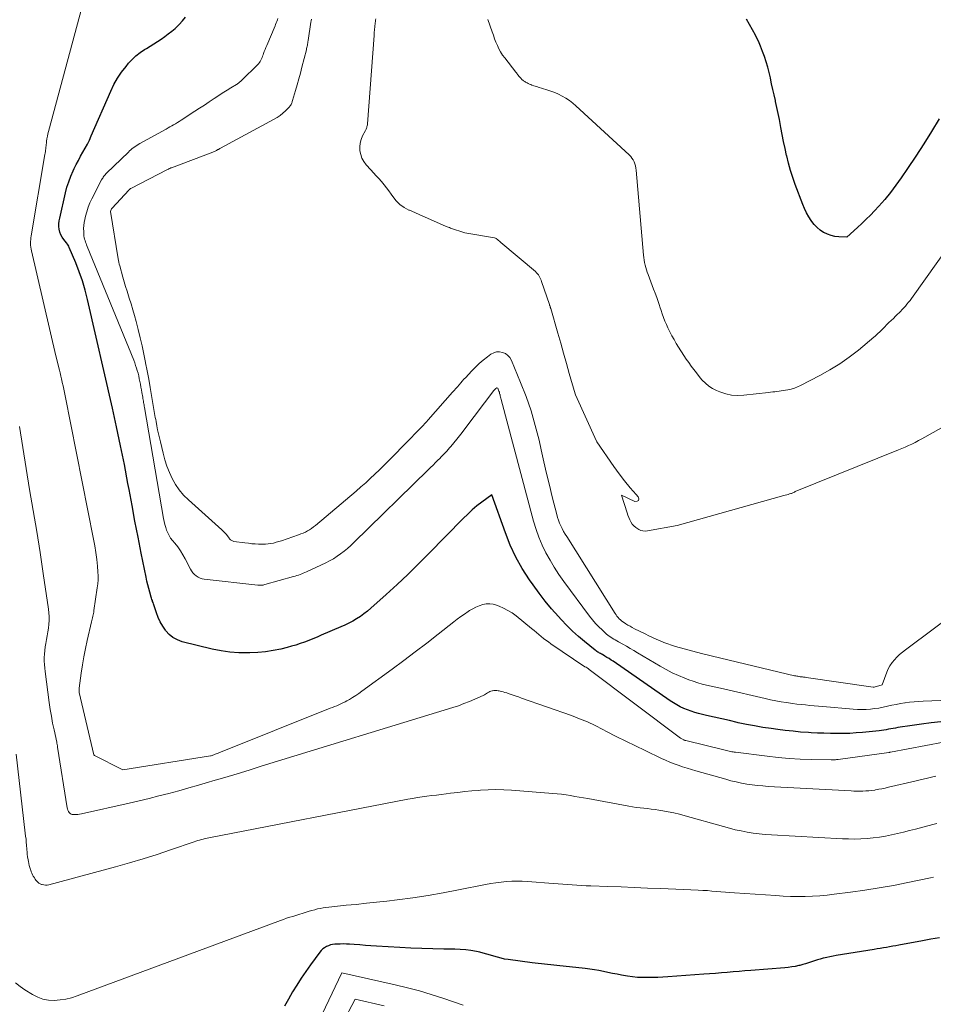
# Model space of a CAD drawing. Units: feet. Extents: x 1184172 to 1191257, y 7091370 to 7098870.
# Drawn here: x 1188608 to 1188698, y 7091419 to 7091516 of the extents above; entities that cross this region are included whole.
import ezdxf

# ---------------------------------------------------------------- set-up
doc = ezdxf.new("R2010")
doc.units = ezdxf.units.FT
doc.header["$MEASUREMENT"] = 0
doc.layers.add('Level 44', color=7, linetype='Continuous', lineweight=0)
doc.layers.add('Level 45', color=7, linetype='Continuous', lineweight=0)

msp = doc.modelspace()

# ---------------------------------------------------------------- linework, layer by layer
at = {"layer": 'Level 44', "color": 32, "linetype": 'Continuous', "lineweight": 30, "flags": 128}
for points, elevation in [([(1188698.59, 7091446.71), (1188697.65, 7091446.61), (1188696.71, 7091446.5), (1188695.78, 7091446.37), (1188694.37, 7091446.15), (1188694.14, 7091446.11), (1188693.91, 7091446.08), (1188693.69, 7091446.03), (1188693.46, 7091445.99), (1188693.24, 7091445.95), (1188693.01, 7091445.91), (1188692.78, 7091445.88), (1188692.55, 7091445.85), (1188690.9, 7091445.69), (1188690.27, 7091445.63), (1188689.64, 7091445.59), (1188689, 7091445.57), (1188688.37, 7091445.57), (1188687.74, 7091445.58), (1188687.1, 7091445.6), (1188686.47, 7091445.62), (1188685.84, 7091445.65), (1188685.58, 7091445.67), (1188684.82, 7091445.72), (1188684.07, 7091445.79), (1188683.31, 7091445.87), (1188682.56, 7091445.97), (1188681.92, 7091446.06), (1188681.1, 7091446.18), (1188680.29, 7091446.32), (1188679.48, 7091446.47), (1188678.67, 7091446.64), (1188678.58, 7091446.66), (1188677.82, 7091446.84), (1188677.06, 7091447.01), (1188676.31, 7091447.18), (1188675.55, 7091447.36), (1188674.78, 7091447.54), (1188674.41, 7091447.64), (1188674.05, 7091447.76), (1188673.69, 7091447.89), (1188673.33, 7091448.04), (1188672.99, 7091448.21), (1188672.65, 7091448.39), (1188672.33, 7091448.59), (1188672, 7091448.79), (1188666.38, 7091452.67), (1188666.18, 7091452.8), (1188665.98, 7091452.94), (1188665.77, 7091453.06), (1188665.57, 7091453.19), (1188665.33, 7091453.33), (1188665.24, 7091453.38), (1188665.15, 7091453.43), (1188665.06, 7091453.48), (1188664.97, 7091453.53), (1188664.88, 7091453.58), (1188664.8, 7091453.64), (1188664.71, 7091453.7), (1188664.63, 7091453.76), (1188663.57, 7091454.62), (1188662.97, 7091455.12), (1188662.39, 7091455.65), (1188661.83, 7091456.2), (1188661.28, 7091456.77), (1188661, 7091457.08), (1188660.34, 7091457.82), (1188659.71, 7091458.59), (1188659.1, 7091459.37), (1188658.52, 7091460.18), (1188658.16, 7091460.69), (1188657.46, 7091461.79), (1188656.82, 7091462.91), (1188656.27, 7091464.09), (1188655.79, 7091465.3), (1188654.46, 7091469.05), (1188653.48, 7091468.32), (1188653, 7091467.94), (1188652.54, 7091467.55), (1188652.09, 7091467.14), (1188651.65, 7091466.71), (1188648.25, 7091463.23), (1188647.23, 7091462.21), (1188646.19, 7091461.2), (1188645.14, 7091460.21), (1188644.07, 7091459.23), (1188642.57, 7091457.88), (1188642.24, 7091457.6), (1188641.89, 7091457.33), (1188641.54, 7091457.08), (1188641.17, 7091456.84), (1188640.79, 7091456.63), (1188640.4, 7091456.42), (1188640.01, 7091456.23), (1188639.61, 7091456.05), (1188637.69, 7091455.23), (1188637.28, 7091455.06), (1188636.87, 7091454.89), (1188636.46, 7091454.72), (1188636.04, 7091454.56), (1188635.62, 7091454.41), (1188635.2, 7091454.27), (1188634.78, 7091454.15), (1188634.34, 7091454.03), (1188633.72, 7091453.88), (1188632.96, 7091453.73), (1188632.21, 7091453.61), (1188631.45, 7091453.53), (1188630.68, 7091453.5), (1188630.46, 7091453.49), (1188629.58, 7091453.51), (1188628.71, 7091453.57), (1188627.84, 7091453.7), (1188626.98, 7091453.88), (1188624.02, 7091454.6), (1188623.56, 7091454.77), (1188623.12, 7091455), (1188622.75, 7091455.31), (1188622.41, 7091455.68), (1188622.37, 7091455.74), (1188622.11, 7091456.14), (1188621.87, 7091456.55), (1188621.67, 7091456.98), (1188621.5, 7091457.42), (1188621.27, 7091458.12), (1188621.24, 7091458.22), (1188621.2, 7091458.33), (1188621.16, 7091458.44), (1188621.12, 7091458.55), (1188621.09, 7091458.66), (1188621.05, 7091458.76), (1188621.02, 7091458.87), (1188620.98, 7091458.98), (1188620.83, 7091459.48), (1188620.73, 7091459.84), (1188620.63, 7091460.2), (1188620.55, 7091460.56), (1188620.47, 7091460.93), (1188619.99, 7091463.31), (1188619.69, 7091464.87), (1188619.38, 7091466.43), (1188619.09, 7091467.99), (1188618.8, 7091469.56), (1188618.69, 7091470.15), (1188618.34, 7091472.01), (1188617.97, 7091473.86), (1188617.58, 7091475.71), (1188617.17, 7091477.56), (1188614.73, 7091488.24), (1188614.5, 7091489.16), (1188614.23, 7091490.06), (1188613.91, 7091490.96), (1188613.57, 7091491.84), (1188612.92, 7091493.34), (1188612.87, 7091493.46), (1188612.81, 7091493.57), (1188612.74, 7091493.68), (1188612.66, 7091493.79), (1188612.38, 7091494.14), (1188612.22, 7091494.36), (1188612.09, 7091494.6), (1188612, 7091494.86), (1188611.94, 7091495.13), (1188611.91, 7091495.4), (1188611.91, 7091495.68), (1188611.93, 7091495.95), (1188611.98, 7091496.23), (1188612.55, 7091498.71), (1188612.69, 7091499.26), (1188612.87, 7091499.81), (1188613.07, 7091500.35), (1188613.31, 7091500.88), (1188613.41, 7091501.1), (1188613.61, 7091501.51), (1188613.82, 7091501.91), (1188614.04, 7091502.31), (1188614.27, 7091502.7), (1188614.49, 7091503.1), (1188614.7, 7091503.5), (1188614.9, 7091503.91), (1188615.09, 7091504.32), (1188617, 7091508.71), (1188617.32, 7091509.36), (1188617.67, 7091509.98), (1188618.07, 7091510.58), (1188618.5, 7091511.15), (1188618.75, 7091511.45), (1188619.1, 7091511.83), (1188619.48, 7091512.19), (1188619.89, 7091512.51), (1188620.33, 7091512.8), (1188620.5, 7091512.9), (1188620.86, 7091513.12), (1188621.23, 7091513.35), (1188621.59, 7091513.58), (1188621.95, 7091513.82), (1188622.31, 7091514.07), (1188622.65, 7091514.33), (1188622.99, 7091514.6), (1188623.32, 7091514.88), (1188623.39, 7091514.94), (1188623.73, 7091515.27), (1188624.05, 7091515.62), (1188624.35, 7091515.99)], 2280), ([(1188698.45, 7091506), (1188697.69, 7091504.76), (1188696.92, 7091503.53), (1188696.14, 7091502.32), (1188695.33, 7091501.11), (1188694.71, 7091500.19), (1188694.19, 7091499.46), (1188693.65, 7091498.75), (1188693.08, 7091498.07), (1188692.49, 7091497.4), (1188692.07, 7091496.96), (1188691.67, 7091496.53), (1188691.26, 7091496.12), (1188690.84, 7091495.71), (1188690.41, 7091495.31), (1188689.37, 7091494.36), (1188688.58, 7091494.39), (1188688.19, 7091494.44), (1188687.82, 7091494.52), (1188687.46, 7091494.65), (1188687.1, 7091494.82), (1188687.08, 7091494.83), (1188686.75, 7091495.06), (1188686.44, 7091495.31), (1188686.16, 7091495.59), (1188685.91, 7091495.91), (1188685.86, 7091495.99), (1188685.61, 7091496.37), (1188685.39, 7091496.76), (1188685.19, 7091497.17), (1188685.02, 7091497.58), (1188684.28, 7091499.54), (1188684.04, 7091500.23), (1188683.82, 7091500.92), (1188683.62, 7091501.63), (1188683.45, 7091502.34), (1188683.44, 7091502.39), (1188683.29, 7091503.08), (1188683.14, 7091503.77), (1188683.01, 7091504.45), (1188682.88, 7091505.14), (1188682.84, 7091505.33), (1188682.73, 7091505.93), (1188682.61, 7091506.52), (1188682.49, 7091507.11), (1188682.36, 7091507.71), (1188682.34, 7091507.8), (1188682.21, 7091508.34), (1188682.09, 7091508.89), (1188681.97, 7091509.44), (1188681.85, 7091509.98), (1188681.84, 7091510.02), (1188681.71, 7091510.55), (1188681.58, 7091511.07), (1188681.42, 7091511.59), (1188681.26, 7091512.11), (1188681.08, 7091512.62), (1188680.88, 7091513.12), (1188680.66, 7091513.62), (1188680.42, 7091514.11), (1188680.37, 7091514.21), (1188680.09, 7091514.74), (1188679.8, 7091515.27), (1188679.49, 7091515.78)], 2290), ([(1188698.46, 7091425.49), (1188697.63, 7091425.35), (1188696.79, 7091425.2), (1188694.48, 7091424.77), (1188694.17, 7091424.72), (1188693.87, 7091424.66), (1188693.56, 7091424.61), (1188693.25, 7091424.55), (1188692.95, 7091424.5), (1188692.64, 7091424.45), (1188692.34, 7091424.4), (1188692.03, 7091424.35), (1188688.31, 7091423.76), (1188688, 7091423.7), (1188687.69, 7091423.64), (1188687.38, 7091423.57), (1188687.07, 7091423.5), (1188687.04, 7091423.49), (1188686.75, 7091423.41), (1188686.46, 7091423.32), (1188686.17, 7091423.23), (1188685.89, 7091423.13), (1188685.6, 7091423.03), (1188685.31, 7091422.94), (1188685.02, 7091422.86), (1188684.73, 7091422.78), (1188684.63, 7091422.76), (1188684.29, 7091422.69), (1188683.94, 7091422.63), (1188683.59, 7091422.59), (1188683.25, 7091422.55), (1188679.91, 7091422.29), (1188679.33, 7091422.25), (1188678.76, 7091422.2), (1188678.18, 7091422.15), (1188677.6, 7091422.1), (1188677.03, 7091422.05), (1188676.45, 7091422), (1188675.87, 7091421.95), (1188675.3, 7091421.91), (1188671.77, 7091421.66), (1188671.27, 7091421.63), (1188670.77, 7091421.6), (1188670.27, 7091421.59), (1188669.77, 7091421.58), (1188669.28, 7091421.58), (1188668.78, 7091421.61), (1188668.28, 7091421.66), (1188667.79, 7091421.73), (1188667.22, 7091421.83), (1188666.77, 7091421.91), (1188666.33, 7091421.99), (1188665.88, 7091422.08), (1188665.43, 7091422.18), (1188664.99, 7091422.27), (1188664.54, 7091422.35), (1188664.09, 7091422.42), (1188663.64, 7091422.47), (1188660.86, 7091422.78), (1188660.56, 7091422.81), (1188660.25, 7091422.84), (1188659.94, 7091422.87), (1188659.64, 7091422.9), (1188659.33, 7091422.93), (1188659.03, 7091422.96), (1188658.72, 7091422.99), (1188658.42, 7091423.03), (1188656.08, 7091423.35), (1188655.72, 7091423.41), (1188655.37, 7091423.48), (1188655.02, 7091423.58), (1188654.67, 7091423.69), (1188654.32, 7091423.8), (1188653.97, 7091423.9), (1188653.62, 7091423.99), (1188653.27, 7091424.08), (1188652.94, 7091424.15), (1188652.41, 7091424.24), (1188651.89, 7091424.32), (1188651.36, 7091424.36), (1188650.82, 7091424.38), (1188649.73, 7091424.39), (1188648.65, 7091424.41), (1188647.57, 7091424.44), (1188646.49, 7091424.49), (1188645.41, 7091424.54), (1188643.12, 7091424.68), (1188642.57, 7091424.71), (1188642.03, 7091424.75), (1188641.48, 7091424.79), (1188640.94, 7091424.83), (1188640.48, 7091424.86), (1188640.17, 7091424.88), (1188639.85, 7091424.89), (1188639.54, 7091424.88), (1188639.22, 7091424.87), (1188639.03, 7091424.86), (1188638.81, 7091424.84), (1188638.6, 7091424.79), (1188638.4, 7091424.72), (1188638.21, 7091424.64), (1188638.02, 7091424.52), (1188637.85, 7091424.4), (1188637.7, 7091424.25), (1188637.56, 7091424.08), (1188636.64, 7091422.84), (1188636.18, 7091422.19), (1188635.72, 7091421.53), (1188635.29, 7091420.85), (1188634.87, 7091420.17), (1188634.46, 7091419.48), (1188634.07, 7091418.79)], 2270)]:
    msp.add_lwpolyline(points, dxfattribs=dict(at, elevation=elevation))
at = {"layer": 'Level 45', "color": 32, "linetype": 'Continuous', "lineweight": 0, "flags": 128}
for points, elevation in [([(1188673.52, 7091444.89), (1188673.45, 7091444.9), (1188673.38, 7091444.93), (1188673.32, 7091444.95), (1188673.26, 7091444.98), (1188673.19, 7091445.02), (1188673.13, 7091445.05), (1188673.08, 7091445.09), (1188673.02, 7091445.13), (1188664.04, 7091451.87), (1188663.99, 7091451.91), (1188663.93, 7091451.95), (1188663.88, 7091451.99), (1188663.82, 7091452.02), (1188663.73, 7091452.08), (1188663.62, 7091452.14), (1188660.27, 7091454.4), (1188660.02, 7091454.57), (1188659.78, 7091454.75), (1188659.54, 7091454.93), (1188659.31, 7091455.12), (1188659.07, 7091455.31), (1188658.84, 7091455.5), (1188658.61, 7091455.7), (1188658.37, 7091455.89), (1188656.85, 7091457.13), (1188656.46, 7091457.42), (1188656.05, 7091457.68), (1188655.62, 7091457.9), (1188655.18, 7091458.09), (1188654.93, 7091458.19), (1188654.6, 7091458.28), (1188654.26, 7091458.32), (1188653.91, 7091458.31), (1188653.57, 7091458.25), (1188653.23, 7091458.13), (1188652.9, 7091458), (1188652.58, 7091457.84), (1188652.28, 7091457.65), (1188652.15, 7091457.57), (1188651.78, 7091457.32), (1188651.43, 7091457.06), (1188651.07, 7091456.8), (1188650.72, 7091456.54), (1188649.18, 7091455.33), (1188648.06, 7091454.46), (1188646.93, 7091453.6), (1188645.8, 7091452.75), (1188644.66, 7091451.9), (1188641.68, 7091449.73), (1188641.39, 7091449.52), (1188641.08, 7091449.31), (1188640.78, 7091449.12), (1188640.46, 7091448.93), (1188640.22, 7091448.79), (1188640.03, 7091448.68), (1188639.83, 7091448.58), (1188639.62, 7091448.48), (1188639.42, 7091448.39), (1188639.21, 7091448.31), (1188639, 7091448.22), (1188638.79, 7091448.14), (1188638.58, 7091448.05), (1188627.62, 7091443.67), (1188627.5, 7091443.62), (1188627.37, 7091443.57), (1188627.25, 7091443.53), (1188627.12, 7091443.48), (1188626.87, 7091443.39), (1188626.81, 7091443.37), (1188618.2, 7091442.02), (1188618.12, 7091442.03), (1188615.41, 7091443.4), (1188615.33, 7091443.48), (1188613.91, 7091449.6), (1188613.9, 7091449.65), (1188613.89, 7091449.71), (1188613.89, 7091449.76), (1188613.88, 7091449.81), (1188613.88, 7091449.87), (1188613.88, 7091449.92), (1188613.89, 7091449.97), (1188613.89, 7091450.03), (1188614.1, 7091451.52), (1188614.22, 7091452.33), (1188614.36, 7091453.12), (1188614.51, 7091453.92), (1188614.68, 7091454.71), (1188615.11, 7091456.55), (1188615.14, 7091456.69), (1188615.17, 7091456.83), (1188615.2, 7091456.96), (1188615.24, 7091457.1), (1188615.27, 7091457.24), (1188615.3, 7091457.37), (1188615.33, 7091457.51), (1188615.35, 7091457.65), (1188615.68, 7091459.89), (1188615.73, 7091460.29), (1188615.75, 7091460.68), (1188615.75, 7091461.08), (1188615.73, 7091461.48), (1188615.69, 7091462.02), (1188615.62, 7091462.69), (1188615.54, 7091463.36), (1188615.44, 7091464.02), (1188615.32, 7091464.69), (1188612.51, 7091478.78), (1188612.44, 7091479.1), (1188612.38, 7091479.43), (1188612.31, 7091479.75), (1188612.24, 7091480.07), (1188612.23, 7091480.12), (1188612.16, 7091480.42), (1188612.1, 7091480.71), (1188612.02, 7091481.01), (1188611.95, 7091481.3), (1188611.6, 7091482.71), (1188609.21, 7091493.01), (1188609.17, 7091493.19), (1188609.14, 7091493.38), (1188609.12, 7091493.56), (1188609.11, 7091493.75), (1188609.12, 7091493.94), (1188609.13, 7091494.13), (1188609.14, 7091494.31), (1188609.17, 7091494.5), (1188610.53, 7091502.49), (1188610.56, 7091502.63), (1188610.58, 7091502.77), (1188610.59, 7091502.91), (1188610.61, 7091503.05), (1188610.62, 7091503.19), (1188610.64, 7091503.33), (1188610.65, 7091503.47), (1188610.67, 7091503.61), (1188610.69, 7091503.81), (1188610.73, 7091504.04), (1188610.77, 7091504.28), (1188610.82, 7091504.52), (1188610.87, 7091504.75), (1188614.65, 7091518.77)], 2278), ([(1188708.69, 7091449.21), (1188696.86, 7091448.76), (1188696.41, 7091448.73), (1188695.97, 7091448.7), (1188695.52, 7091448.65), (1188695.08, 7091448.59), (1188695.05, 7091448.58), (1188694.62, 7091448.51), (1188694.2, 7091448.44), (1188693.78, 7091448.35), (1188693.36, 7091448.25), (1188692.93, 7091448.16), (1188692.51, 7091448.08), (1188692.09, 7091448.03), (1188691.67, 7091447.98), (1188691.25, 7091447.95), (1188690.82, 7091447.94), (1188690.4, 7091447.95), (1188689.98, 7091447.98), (1188687.01, 7091448.23), (1188686.59, 7091448.27), (1188686.16, 7091448.3), (1188685.73, 7091448.34), (1188685.31, 7091448.38), (1188684.88, 7091448.42), (1188684.45, 7091448.47), (1188684.03, 7091448.52), (1188683.61, 7091448.58), (1188683.41, 7091448.61), (1188682.89, 7091448.69), (1188682.37, 7091448.78), (1188681.85, 7091448.89), (1188681.34, 7091449), (1188677.37, 7091449.92), (1188676.93, 7091450.02), (1188676.48, 7091450.13), (1188676.03, 7091450.23), (1188675.58, 7091450.33), (1188675.14, 7091450.44), (1188674.7, 7091450.57), (1188674.26, 7091450.71), (1188673.83, 7091450.86), (1188673.43, 7091451.02), (1188672.81, 7091451.28), (1188672.19, 7091451.55), (1188671.59, 7091451.86), (1188671.01, 7091452.19), (1188668.79, 7091453.52), (1188668.43, 7091453.73), (1188668.07, 7091453.94), (1188667.7, 7091454.15), (1188667.33, 7091454.36), (1188666.9, 7091454.6), (1188666.75, 7091454.68), (1188666.6, 7091454.77), (1188666.45, 7091454.85), (1188666.3, 7091454.94), (1188666.15, 7091455.03), (1188666, 7091455.13), (1188665.87, 7091455.24), (1188665.73, 7091455.35), (1188665.3, 7091455.75), (1188664.97, 7091456.07), (1188664.65, 7091456.4), (1188664.35, 7091456.76), (1188664.06, 7091457.12), (1188661.54, 7091460.53), (1188661.06, 7091461.21), (1188660.6, 7091461.91), (1188660.18, 7091462.62), (1188659.77, 7091463.35), (1188659.41, 7091464.1), (1188659.08, 7091464.86), (1188658.81, 7091465.64), (1188658.57, 7091466.44), (1188655.39, 7091478.4), (1188655.36, 7091478.52), (1188655.32, 7091478.64), (1188655.29, 7091478.76), (1188655.27, 7091478.88), (1188655.26, 7091478.9), (1188655.23, 7091479.01), (1188655.2, 7091479.11), (1188655.16, 7091479.22), (1188655.12, 7091479.32), (1188655.04, 7091479.53), (1188654.95, 7091479.56), (1188654.85, 7091479.48), (1188654.84, 7091479.47), (1188654.73, 7091479.36), (1188654.72, 7091479.35), (1188654.7, 7091479.33), (1188654.69, 7091479.31), (1188654.67, 7091479.3), (1188651.82, 7091475.51), (1188651.56, 7091475.17), (1188651.29, 7091474.82), (1188651.02, 7091474.49), (1188650.74, 7091474.15), (1188650.44, 7091473.79), (1188650.31, 7091473.64), (1188650.17, 7091473.49), (1188650.04, 7091473.34), (1188649.9, 7091473.2), (1188649.76, 7091473.05), (1188649.62, 7091472.91), (1188649.48, 7091472.77), (1188649.34, 7091472.62), (1188649.15, 7091472.43), (1188648.92, 7091472.2), (1188648.68, 7091471.96), (1188648.44, 7091471.73), (1188648.21, 7091471.5), (1188640.9, 7091464.35), (1188640.59, 7091464.05), (1188640.27, 7091463.77), (1188639.94, 7091463.5), (1188639.6, 7091463.23), (1188639.25, 7091462.99), (1188638.89, 7091462.76), (1188638.52, 7091462.55), (1188638.14, 7091462.35), (1188636.24, 7091461.46), (1188636.09, 7091461.39), (1188635.93, 7091461.33), (1188635.78, 7091461.26), (1188635.62, 7091461.21), (1188635.46, 7091461.15), (1188635.3, 7091461.1), (1188635.14, 7091461.05), (1188634.97, 7091461), (1188632.14, 7091460.21), (1188632.05, 7091460.19), (1188631.97, 7091460.17), (1188631.89, 7091460.15), (1188631.81, 7091460.14), (1188631.72, 7091460.14), (1188631.64, 7091460.14), (1188631.55, 7091460.14), (1188631.47, 7091460.14), (1188626.2, 7091460.74), (1188625.99, 7091460.78), (1188625.78, 7091460.85), (1188625.58, 7091460.95), (1188625.4, 7091461.07), (1188625.23, 7091461.21), (1188625.08, 7091461.37), (1188624.95, 7091461.55), (1188624.83, 7091461.74), (1188624.33, 7091462.73), (1188624.1, 7091463.14), (1188623.86, 7091463.54), (1188623.58, 7091463.92), (1188623.29, 7091464.29), (1188623.06, 7091464.56), (1188622.88, 7091464.79), (1188622.73, 7091465.03), (1188622.6, 7091465.29), (1188622.49, 7091465.56), (1188622.4, 7091465.84), (1188622.33, 7091466.13), (1188622.26, 7091466.41), (1188622.2, 7091466.7), (1188620.32, 7091477.62), (1188620.29, 7091477.74), (1188620.27, 7091477.87), (1188620.25, 7091477.99), (1188620.23, 7091478.12), (1188620.21, 7091478.24), (1188620.19, 7091478.37), (1188620.17, 7091478.49), (1188620.14, 7091478.62), (1188620.06, 7091479.09), (1188620.02, 7091479.36), (1188619.97, 7091479.63), (1188619.92, 7091479.9), (1188619.87, 7091480.16), (1188619.87, 7091480.19), (1188619.81, 7091480.45), (1188619.75, 7091480.72), (1188619.69, 7091480.98), (1188619.61, 7091481.24), (1188619.53, 7091481.5), (1188619.45, 7091481.76), (1188619.36, 7091482.02), (1188619.26, 7091482.27), (1188614.68, 7091493.45), (1188614.63, 7091493.59), (1188614.57, 7091493.73), (1188614.52, 7091493.88), (1188614.47, 7091494.02), (1188614.43, 7091494.17), (1188614.4, 7091494.32), (1188614.37, 7091494.47), (1188614.36, 7091494.62), (1188614.34, 7091494.92), (1188614.33, 7091495.21), (1188614.34, 7091495.51), (1188614.38, 7091495.81), (1188614.44, 7091496.1), (1188614.51, 7091496.42), (1188614.64, 7091496.86), (1188614.78, 7091497.3), (1188614.96, 7091497.73), (1188615.15, 7091498.14), (1188616.1, 7091500), (1188616.15, 7091500.08), (1188616.21, 7091500.17), (1188616.26, 7091500.26), (1188616.32, 7091500.34), (1188616.39, 7091500.42), (1188616.45, 7091500.5), (1188616.52, 7091500.57), (1188616.59, 7091500.64), (1188618.73, 7091502.72), (1188618.86, 7091502.84), (1188618.99, 7091502.96), (1188619.12, 7091503.07), (1188619.26, 7091503.17), (1188619.4, 7091503.27), (1188619.55, 7091503.37), (1188619.69, 7091503.46), (1188619.85, 7091503.55), (1188622.44, 7091504.98), (1188622.63, 7091505.09), (1188622.81, 7091505.19), (1188623, 7091505.3), (1188623.18, 7091505.4), (1188623.37, 7091505.51), (1188623.55, 7091505.62), (1188623.73, 7091505.73), (1188623.91, 7091505.85), (1188625.27, 7091506.73), (1188625.74, 7091507.04), (1188626.21, 7091507.35), (1188626.69, 7091507.66), (1188627.16, 7091507.98), (1188627.42, 7091508.15), (1188627.76, 7091508.37), (1188628.11, 7091508.6), (1188628.45, 7091508.81), (1188628.8, 7091509.03), (1188629.35, 7091509.37), (1188629.42, 7091509.41), (1188629.49, 7091509.46), (1188629.56, 7091509.51), (1188629.63, 7091509.56), (1188629.7, 7091509.62), (1188629.77, 7091509.67), (1188629.83, 7091509.73), (1188629.9, 7091509.79), (1188631.43, 7091511.31), (1188631.52, 7091511.41), (1188631.61, 7091511.52), (1188631.69, 7091511.64), (1188631.75, 7091511.76), (1188631.82, 7091511.88), (1188631.87, 7091512.01), (1188631.92, 7091512.14), (1188631.97, 7091512.27), (1188632.02, 7091512.41), (1188632.09, 7091512.61), (1188632.17, 7091512.81), (1188632.24, 7091513.01), (1188632.33, 7091513.2), (1188633.15, 7091515.12), (1188633.21, 7091515.26), (1188633.27, 7091515.41), (1188633.32, 7091515.56), (1188633.38, 7091515.71), (1188633.43, 7091515.86)], 2282), ([(1188706.93, 7091462.61), (1188695.12, 7091453.8), (1188694.83, 7091453.58), (1188694.55, 7091453.34), (1188694.29, 7091453.08), (1188694.03, 7091452.82), (1188693.8, 7091452.54), (1188693.6, 7091452.24), (1188693.43, 7091451.92), (1188693.28, 7091451.59), (1188692.84, 7091450.37), (1188692.06, 7091450.14), (1188691.96, 7091450.12), (1188685.36, 7091451.09), (1188685.27, 7091451.1), (1188685.19, 7091451.11), (1188685.1, 7091451.12), (1188685.01, 7091451.13), (1188684.93, 7091451.14), (1188684.84, 7091451.15), (1188684.76, 7091451.16), (1188684.67, 7091451.17), (1188684.64, 7091451.18), (1188684.53, 7091451.2), (1188684.43, 7091451.22), (1188684.33, 7091451.24), (1188684.23, 7091451.26), (1188676.17, 7091453.19), (1188676.03, 7091453.22), (1188675.89, 7091453.25), (1188675.76, 7091453.28), (1188675.62, 7091453.31), (1188675.49, 7091453.34), (1188675.35, 7091453.37), (1188675.22, 7091453.41), (1188675.08, 7091453.44), (1188672.52, 7091454.14), (1188672.13, 7091454.25), (1188671.75, 7091454.38), (1188671.37, 7091454.52), (1188671, 7091454.68), (1188670.63, 7091454.85), (1188670.26, 7091455.02), (1188669.9, 7091455.19), (1188669.53, 7091455.37), (1188668.49, 7091455.88), (1188668.27, 7091456), (1188668.05, 7091456.11), (1188667.84, 7091456.24), (1188667.63, 7091456.36), (1188667.49, 7091456.45), (1188667.35, 7091456.54), (1188667.22, 7091456.64), (1188667.1, 7091456.75), (1188666.98, 7091456.86), (1188666.87, 7091456.98), (1188666.76, 7091457.11), (1188666.67, 7091457.24), (1188666.57, 7091457.38), (1188661.83, 7091464.93), (1188661.67, 7091465.18), (1188661.52, 7091465.44), (1188661.38, 7091465.71), (1188661.25, 7091465.98), (1188661.13, 7091466.25), (1188661.02, 7091466.53), (1188660.92, 7091466.82), (1188660.84, 7091467.11), (1188660.4, 7091468.83), (1188660.12, 7091469.98), (1188659.84, 7091471.13), (1188659.57, 7091472.29), (1188659.31, 7091473.45), (1188659.1, 7091474.4), (1188658.73, 7091475.85), (1188658.32, 7091477.28), (1188657.83, 7091478.69), (1188657.29, 7091480.08), (1188656.38, 7091482.25), (1188656.22, 7091482.52), (1188656.03, 7091482.74), (1188655.79, 7091482.91), (1188655.51, 7091483.04), (1188655.22, 7091483.09), (1188654.93, 7091483.08), (1188654.65, 7091482.99), (1188654.38, 7091482.85), (1188654.04, 7091482.6), (1188653.62, 7091482.27), (1188653.21, 7091481.93), (1188652.83, 7091481.56), (1188652.45, 7091481.18), (1188651.89, 7091480.57), (1188651.72, 7091480.39), (1188651.56, 7091480.21), (1188651.4, 7091480.03), (1188651.25, 7091479.84), (1188651.09, 7091479.66), (1188650.93, 7091479.47), (1188650.77, 7091479.29), (1188650.61, 7091479.11), (1188648.21, 7091476.4), (1188648.04, 7091476.22), (1188647.88, 7091476.04), (1188647.72, 7091475.86), (1188647.55, 7091475.69), (1188646.84, 7091474.95), (1188646.61, 7091474.71), (1188646.38, 7091474.48), (1188646.15, 7091474.24), (1188645.92, 7091474), (1188644.73, 7091472.79), (1188644.29, 7091472.36), (1188643.85, 7091471.92), (1188643.41, 7091471.49), (1188642.96, 7091471.06), (1188642.51, 7091470.64), (1188642.06, 7091470.22), (1188641.59, 7091469.81), (1188641.13, 7091469.41), (1188637.12, 7091466.03), (1188636.93, 7091465.89), (1188636.74, 7091465.74), (1188636.54, 7091465.61), (1188636.34, 7091465.49), (1188636.13, 7091465.38), (1188635.92, 7091465.28), (1188635.7, 7091465.19), (1188635.47, 7091465.1), (1188633.79, 7091464.52), (1188633.53, 7091464.44), (1188633.27, 7091464.37), (1188633.01, 7091464.3), (1188632.75, 7091464.25), (1188632.48, 7091464.21), (1188632.21, 7091464.19), (1188631.94, 7091464.18), (1188631.68, 7091464.18), (1188631.54, 7091464.19), (1188631.2, 7091464.21), (1188630.87, 7091464.23), (1188630.53, 7091464.27), (1188630.19, 7091464.31), (1188629.09, 7091464.46), (1188629.02, 7091464.48), (1188628.96, 7091464.5), (1188628.89, 7091464.53), (1188628.83, 7091464.57), (1188628.78, 7091464.62), (1188628.72, 7091464.67), (1188628.67, 7091464.72), (1188628.63, 7091464.78), (1188628.47, 7091464.99), (1188628.34, 7091465.16), (1188628.2, 7091465.31), (1188628.06, 7091465.46), (1188627.91, 7091465.61), (1188624.63, 7091468.54), (1188624.16, 7091469.01), (1188623.74, 7091469.51), (1188623.37, 7091470.05), (1188623.04, 7091470.63), (1188622.77, 7091471.24), (1188622.52, 7091471.85), (1188622.32, 7091472.49), (1188622.14, 7091473.13), (1188621.88, 7091474.23), (1188621.78, 7091474.63), (1188621.7, 7091475.03), (1188621.61, 7091475.43), (1188621.53, 7091475.83), (1188621.46, 7091476.23), (1188621.42, 7091476.43), (1188621.38, 7091476.63), (1188621.34, 7091476.83), (1188621.31, 7091477.04), (1188621.01, 7091478.79), (1188620.87, 7091479.6), (1188620.73, 7091480.4), (1188620.58, 7091481.21), (1188620.43, 7091482.01), (1188620.43, 7091482.04), (1188620.26, 7091482.86), (1188620.09, 7091483.67), (1188619.9, 7091484.48), (1188619.7, 7091485.29), (1188619.49, 7091486.07), (1188619.34, 7091486.65), (1188619.17, 7091487.23), (1188619, 7091487.8), (1188618.82, 7091488.37), (1188618.75, 7091488.59), (1188618.61, 7091489.05), (1188618.46, 7091489.51), (1188618.33, 7091489.98), (1188618.2, 7091490.44), (1188617.89, 7091491.55), (1188617.84, 7091491.72), (1188617.8, 7091491.9), (1188617.77, 7091492.07), (1188617.74, 7091492.24), (1188616.99, 7091496.89), (1188617, 7091496.99), (1188617.07, 7091497.13), (1188617.09, 7091497.15), (1188617.1, 7091497.17), (1188617.11, 7091497.19), (1188617.13, 7091497.21), (1188618.77, 7091498.99), (1188618.78, 7091499), (1188618.8, 7091499.02), (1188618.82, 7091499.03), (1188618.83, 7091499.05), (1188618.91, 7091499.1), (1188618.92, 7091499.12), (1188618.94, 7091499.13), (1188618.96, 7091499.14), (1188618.98, 7091499.15), (1188622.58, 7091501.01), (1188622.63, 7091501.03), (1188622.68, 7091501.05), (1188622.72, 7091501.07), (1188622.77, 7091501.1), (1188622.82, 7091501.12), (1188622.87, 7091501.14), (1188622.92, 7091501.16), (1188622.96, 7091501.17), (1188627.03, 7091502.72), (1188627.11, 7091502.75), (1188627.19, 7091502.78), (1188627.27, 7091502.82), (1188627.34, 7091502.86), (1188627.39, 7091502.88), (1188627.44, 7091502.91), (1188627.49, 7091502.94), (1188627.54, 7091502.97), (1188627.59, 7091502.99), (1188627.64, 7091503.02), (1188627.69, 7091503.05), (1188627.74, 7091503.08), (1188627.79, 7091503.1), (1188633.05, 7091505.95), (1188633.35, 7091506.13), (1188633.64, 7091506.33), (1188633.92, 7091506.55), (1188634.18, 7091506.79), (1188634.56, 7091507.18), (1188634.62, 7091507.24), (1188634.67, 7091507.31), (1188634.72, 7091507.39), (1188634.76, 7091507.46), (1188634.79, 7091507.55), (1188634.82, 7091507.63), (1188634.85, 7091507.71), (1188634.88, 7091507.8), (1188635.17, 7091508.76), (1188635.34, 7091509.33), (1188635.5, 7091509.91), (1188635.65, 7091510.48), (1188635.8, 7091511.06), (1188636.23, 7091512.78), (1188636.25, 7091512.89), (1188636.28, 7091513.01), (1188636.3, 7091513.12), (1188636.33, 7091513.23), (1188636.35, 7091513.34), (1188636.37, 7091513.46), (1188636.39, 7091513.57), (1188636.41, 7091513.69), (1188636.68, 7091515.48), (1188636.7, 7091515.63), (1188636.72, 7091515.78)], 2284), ([(1188701.65, 7091477.29), (1188697.04, 7091474.7), (1188696.72, 7091474.53), (1188696.4, 7091474.36), (1188696.08, 7091474.19), (1188695.75, 7091474.03), (1188695.42, 7091473.88), (1188695.09, 7091473.73), (1188694.76, 7091473.59), (1188694.43, 7091473.45), (1188684.29, 7091469.35), (1188684.23, 7091469.31), (1188684.11, 7091469.25), (1188684.05, 7091469.22), (1188683.99, 7091469.2), (1188683.93, 7091469.18), (1188683.87, 7091469.16), (1188683.72, 7091469.12), (1188683.58, 7091469.08), (1188683.45, 7091469.05), (1188683.31, 7091469.01), (1188683.17, 7091468.97), (1188672.67, 7091466.01), (1188669.77, 7091465.48), (1188669.54, 7091465.46), (1188669.32, 7091465.48), (1188669.11, 7091465.54), (1188668.9, 7091465.63), (1188668.8, 7091465.68), (1188668.61, 7091465.82), (1188668.42, 7091465.98), (1188668.27, 7091466.16), (1188668.14, 7091466.37), (1188668.03, 7091466.59), (1188667.93, 7091466.81), (1188667.84, 7091467.04), (1188667.76, 7091467.28), (1188667.2, 7091469), (1188668.53, 7091468.39), (1188668.74, 7091468.41), (1188668.89, 7091468.48), (1188668.91, 7091468.64), (1188668.86, 7091468.85), (1188668.66, 7091469.07), (1188668.07, 7091469.73), (1188667.51, 7091470.41), (1188666.97, 7091471.11), (1188666.45, 7091471.82), (1188664.77, 7091474.23), (1188664.74, 7091474.31), (1188662.7, 7091478.85), (1188662.66, 7091478.95), (1188662.08, 7091480.96), (1188661.8, 7091481.95), (1188661.51, 7091482.95), (1188661.23, 7091483.94), (1188660.94, 7091484.93), (1188660.26, 7091487.34), (1188660.24, 7091487.39), (1188660.23, 7091487.44), (1188660.21, 7091487.49), (1188660.2, 7091487.54), (1188660.18, 7091487.59), (1188660.16, 7091487.64), (1188660.14, 7091487.69), (1188660.13, 7091487.74), (1188659.36, 7091490), (1188659.31, 7091490.13), (1188659.26, 7091490.27), (1188659.19, 7091490.4), (1188659.12, 7091490.53), (1188659.05, 7091490.65), (1188658.96, 7091490.76), (1188658.86, 7091490.87), (1188658.76, 7091490.97), (1188655.35, 7091493.83), (1188655.28, 7091493.9), (1188655.2, 7091493.96), (1188655.12, 7091494.03), (1188655.04, 7091494.09), (1188654.88, 7091494.22), (1188654.81, 7091494.26), (1188654.72, 7091494.28), (1188651.81, 7091494.8), (1188650.4, 7091495.26), (1188650.29, 7091495.3), (1188650.18, 7091495.34), (1188650.07, 7091495.38), (1188649.97, 7091495.42), (1188648.44, 7091496.09), (1188647.92, 7091496.32), (1188647.4, 7091496.55), (1188646.88, 7091496.78), (1188646.36, 7091497), (1188646.3, 7091497.03), (1188645.84, 7091497.28), (1188645.42, 7091497.58), (1188645.06, 7091497.94), (1188644.73, 7091498.35), (1188644.57, 7091498.59), (1188644.35, 7091498.91), (1188644.12, 7091499.22), (1188643.87, 7091499.52), (1188643.62, 7091499.82), (1188643.36, 7091500.11), (1188643.1, 7091500.4), (1188642.84, 7091500.69), (1188642.57, 7091500.97), (1188642.11, 7091501.48), (1188641.88, 7091501.79), (1188641.69, 7091502.12), (1188641.57, 7091502.47), (1188641.49, 7091502.85), (1188641.48, 7091502.88), (1188641.48, 7091503.25), (1188641.51, 7091503.61), (1188641.61, 7091503.96), (1188641.76, 7091504.31), (1188642.03, 7091504.83), (1188642.07, 7091504.9), (1188642.1, 7091504.98), (1188642.14, 7091505.06), (1188642.17, 7091505.15), (1188642.19, 7091505.23), (1188642.21, 7091505.31), (1188642.23, 7091505.4), (1188642.24, 7091505.49), (1188642.88, 7091514.19), (1188642.88, 7091514.28), (1188642.89, 7091514.36), (1188642.9, 7091514.45), (1188642.91, 7091514.54), (1188642.91, 7091514.56), (1188642.92, 7091514.64), (1188642.92, 7091514.72), (1188642.93, 7091514.79), (1188642.94, 7091514.87), (1188642.95, 7091514.95), (1188642.95, 7091515.02), (1188642.96, 7091515.1), (1188642.97, 7091515.17), (1188642.98, 7091515.29), (1188643, 7091515.42), (1188643.02, 7091515.55), (1188643.04, 7091515.69), (1188643.06, 7091515.82)], 2286), ([(1188703.17, 7091498.78), (1188695.71, 7091488.34), (1188695.57, 7091488.15), (1188695.42, 7091487.96), (1188695.27, 7091487.77), (1188695.11, 7091487.59), (1188694.95, 7091487.41), (1188694.79, 7091487.24), (1188694.63, 7091487.06), (1188694.46, 7091486.89), (1188694.37, 7091486.81), (1188694.15, 7091486.59), (1188693.94, 7091486.38), (1188693.72, 7091486.17), (1188693.5, 7091485.96), (1188692.87, 7091485.33), (1188692.77, 7091485.23), (1188692.66, 7091485.13), (1188692.56, 7091485.02), (1188692.45, 7091484.92), (1188692.35, 7091484.82), (1188692.24, 7091484.72), (1188692.13, 7091484.63), (1188692.02, 7091484.53), (1188690.49, 7091483.26), (1188689.59, 7091482.57), (1188688.66, 7091481.91), (1188687.7, 7091481.31), (1188686.7, 7091480.76), (1188684.81, 7091479.77), (1188684.51, 7091479.64), (1188684.21, 7091479.52), (1188683.89, 7091479.42), (1188683.57, 7091479.35), (1188683.33, 7091479.31), (1188683.12, 7091479.28), (1188682.91, 7091479.24), (1188682.7, 7091479.22), (1188682.49, 7091479.19), (1188682.28, 7091479.17), (1188682.07, 7091479.15), (1188681.86, 7091479.13), (1188681.65, 7091479.1), (1188679.24, 7091478.82), (1188678.63, 7091478.8), (1188678.03, 7091478.84), (1188677.45, 7091478.96), (1188676.87, 7091479.15), (1188676.56, 7091479.28), (1188676.16, 7091479.48), (1188675.79, 7091479.72), (1188675.46, 7091480), (1188675.15, 7091480.32), (1188675.11, 7091480.35), (1188674.84, 7091480.68), (1188674.58, 7091481.01), (1188674.32, 7091481.35), (1188674.07, 7091481.69), (1188673.82, 7091482.04), (1188673.58, 7091482.38), (1188673.34, 7091482.74), (1188673.1, 7091483.09), (1188673.04, 7091483.18), (1188672.81, 7091483.55), (1188672.59, 7091483.92), (1188672.37, 7091484.29), (1188672.16, 7091484.67), (1188672.1, 7091484.78), (1188671.93, 7091485.11), (1188671.77, 7091485.44), (1188671.62, 7091485.78), (1188671.48, 7091486.12), (1188671.34, 7091486.46), (1188671.22, 7091486.81), (1188671.1, 7091487.16), (1188670.98, 7091487.5), (1188670.94, 7091487.63), (1188670.81, 7091488.03), (1188670.67, 7091488.44), (1188670.52, 7091488.85), (1188670.37, 7091489.25), (1188669.82, 7091490.68), (1188669.74, 7091490.91), (1188669.66, 7091491.14), (1188669.6, 7091491.38), (1188669.54, 7091491.62), (1188669.48, 7091491.86), (1188669.44, 7091492.11), (1188669.41, 7091492.35), (1188669.38, 7091492.6), (1188668.64, 7091500.94), (1188668.61, 7091501.15), (1188668.57, 7091501.36), (1188668.51, 7091501.57), (1188668.44, 7091501.77), (1188668.35, 7091501.96), (1188668.24, 7091502.14), (1188668.11, 7091502.3), (1188667.96, 7091502.46), (1188662.73, 7091507.28), (1188662.42, 7091507.54), (1188662.09, 7091507.79), (1188661.75, 7091508.02), (1188661.39, 7091508.23), (1188661.02, 7091508.41), (1188660.65, 7091508.58), (1188660.26, 7091508.72), (1188659.87, 7091508.85), (1188659.01, 7091509.11), (1188658.87, 7091509.16), (1188658.73, 7091509.2), (1188658.59, 7091509.25), (1188658.44, 7091509.3), (1188658.41, 7091509.31), (1188658.29, 7091509.36), (1188658.16, 7091509.41), (1188658.05, 7091509.46), (1188657.93, 7091509.52), (1188657.84, 7091509.57), (1188657.77, 7091509.6), (1188657.7, 7091509.65), (1188657.63, 7091509.69), (1188657.57, 7091509.74), (1188657.5, 7091509.79), (1188657.44, 7091509.84), (1188657.38, 7091509.9), (1188657.33, 7091509.95), (1188657.31, 7091509.98), (1188657.25, 7091510.05), (1188657.18, 7091510.12), (1188657.12, 7091510.19), (1188657.06, 7091510.27), (1188657, 7091510.34), (1188656.94, 7091510.42), (1188656.88, 7091510.5), (1188656.82, 7091510.57), (1188655.73, 7091511.97), (1188655.52, 7091512.26), (1188655.33, 7091512.56), (1188655.16, 7091512.88), (1188655.01, 7091513.2), (1188654.87, 7091513.53), (1188654.74, 7091513.86), (1188654.61, 7091514.2), (1188654.49, 7091514.54), (1188654.06, 7091515.74)], 2288), ([(1188698.11, 7091441.39), (1188697.69, 7091441.29), (1188697.28, 7091441.19), (1188696.86, 7091441.09), (1188696.44, 7091440.99), (1188696.03, 7091440.89), (1188693.45, 7091440.29), (1188693.13, 7091440.21), (1188692.81, 7091440.15), (1188692.49, 7091440.09), (1188692.17, 7091440.03), (1188692.11, 7091440.02), (1188691.82, 7091439.98), (1188691.53, 7091439.95), (1188691.24, 7091439.93), (1188690.94, 7091439.92), (1188690.65, 7091439.91), (1188690.36, 7091439.92), (1188690.06, 7091439.92), (1188689.77, 7091439.94), (1188681.63, 7091440.38), (1188681.1, 7091440.42), (1188680.58, 7091440.47), (1188680.05, 7091440.53), (1188679.53, 7091440.61), (1188679.01, 7091440.71), (1188678.49, 7091440.82), (1188677.97, 7091440.94), (1188677.46, 7091441.08), (1188674.51, 7091441.92), (1188674.08, 7091442.04), (1188673.65, 7091442.17), (1188673.22, 7091442.31), (1188672.79, 7091442.45), (1188672.37, 7091442.61), (1188671.95, 7091442.77), (1188671.54, 7091442.94), (1188671.13, 7091443.13), (1188669.54, 7091443.89), (1188668.59, 7091444.35), (1188667.64, 7091444.81), (1188666.69, 7091445.29), (1188665.75, 7091445.78), (1188665.38, 7091445.98), (1188664.62, 7091446.35), (1188663.85, 7091446.71), (1188663.07, 7091447.03), (1188662.28, 7091447.33), (1188657.37, 7091449.06), (1188657.07, 7091449.17), (1188656.77, 7091449.27), (1188656.47, 7091449.37), (1188656.17, 7091449.48), (1188655.93, 7091449.56), (1188655.75, 7091449.62), (1188655.56, 7091449.67), (1188655.38, 7091449.72), (1188655.19, 7091449.76), (1188655.09, 7091449.78), (1188654.95, 7091449.8), (1188654.81, 7091449.81), (1188654.67, 7091449.79), (1188654.53, 7091449.77), (1188654.5, 7091449.76), (1188654.38, 7091449.73), (1188654.27, 7091449.69), (1188654.16, 7091449.63), (1188654.05, 7091449.57), (1188653.95, 7091449.5), (1188653.84, 7091449.44), (1188653.73, 7091449.38), (1188653.62, 7091449.32), (1188652.79, 7091448.95), (1188652.26, 7091448.72), (1188651.72, 7091448.51), (1188651.18, 7091448.31), (1188650.63, 7091448.13), (1188631.79, 7091442.35), (1188630.61, 7091441.98), (1188629.42, 7091441.62), (1188628.23, 7091441.26), (1188627.05, 7091440.91), (1188626.6, 7091440.78), (1188625.63, 7091440.49), (1188624.67, 7091440.22), (1188623.69, 7091439.95), (1188622.72, 7091439.69), (1188621.74, 7091439.44), (1188620.77, 7091439.2), (1188619.79, 7091438.97), (1188618.8, 7091438.74), (1188614.11, 7091437.69), (1188613.94, 7091437.66), (1188613.76, 7091437.63), (1188613.59, 7091437.62), (1188613.42, 7091437.61), (1188613.33, 7091437.6), (1188613.21, 7091437.62), (1188613.1, 7091437.65), (1188613, 7091437.72), (1188612.92, 7091437.81), (1188612.85, 7091437.92), (1188612.79, 7091438.03), (1188612.75, 7091438.16), (1188612.72, 7091438.28), (1188611.78, 7091444.23), (1188611.77, 7091444.29), (1188611.76, 7091444.35), (1188611.75, 7091444.41), (1188611.74, 7091444.47), (1188611.73, 7091444.53), (1188611.71, 7091444.59), (1188611.7, 7091444.65), (1188611.69, 7091444.71), (1188611.43, 7091445.93), (1188611.29, 7091446.6), (1188611.17, 7091447.28), (1188611.06, 7091447.95), (1188610.96, 7091448.63), (1188610.55, 7091451.66), (1188610.52, 7091452), (1188610.49, 7091452.35), (1188610.47, 7091452.7), (1188610.47, 7091453.05), (1188610.49, 7091453.39), (1188610.51, 7091453.74), (1188610.56, 7091454.08), (1188610.61, 7091454.43), (1188610.69, 7091454.82), (1188610.76, 7091455.19), (1188610.82, 7091455.57), (1188610.87, 7091455.94), (1188610.92, 7091456.31), (1188610.94, 7091456.69), (1188610.95, 7091457.07), (1188610.93, 7091457.44), (1188610.89, 7091457.81), (1188610.36, 7091461.31), (1188610.05, 7091463.38), (1188609.72, 7091465.44), (1188609.38, 7091467.5), (1188609.03, 7091469.56), (1188608.69, 7091471.63), (1188608.35, 7091473.69), (1188608.02, 7091475.75)], 2276), ([(1188698.86, 7091444.73), (1188693.66, 7091443.74), (1188693.65, 7091443.74), (1188693.63, 7091443.73), (1188693.62, 7091443.73), (1188693.6, 7091443.73), (1188693.54, 7091443.72), (1188693.53, 7091443.71), (1188693.51, 7091443.71), (1188693.5, 7091443.71), (1188693.48, 7091443.71), (1188688.52, 7091443.03), (1188688.44, 7091443.02), (1188688.35, 7091443.01), (1188688.26, 7091443), (1188688.18, 7091442.99), (1188688.09, 7091442.99), (1188688, 7091442.98), (1188687.92, 7091442.98), (1188687.83, 7091442.98), (1188685.84, 7091443.02), (1188684.76, 7091443.06), (1188683.68, 7091443.12), (1188682.6, 7091443.22), (1188681.53, 7091443.34), (1188678.43, 7091443.73), (1188678.3, 7091443.75), (1188678.17, 7091443.77), (1188678.04, 7091443.79), (1188677.91, 7091443.82), (1188677.78, 7091443.85), (1188677.65, 7091443.88), (1188677.52, 7091443.91), (1188677.39, 7091443.94), (1188673.52, 7091444.89)], 2278), ([(1188698.2, 7091436.72), (1188697.81, 7091436.62), (1188696.12, 7091436.18), (1188695.53, 7091436.03), (1188694.94, 7091435.89), (1188694.34, 7091435.75), (1188693.75, 7091435.62), (1188693.15, 7091435.5), (1188692.56, 7091435.39), (1188691.96, 7091435.32), (1188691.35, 7091435.26), (1188690.74, 7091435.22), (1188690.13, 7091435.2), (1188689.53, 7091435.21), (1188688.92, 7091435.23), (1188681.94, 7091435.61), (1188681.34, 7091435.66), (1188680.75, 7091435.71), (1188680.15, 7091435.79), (1188679.56, 7091435.89), (1188678.97, 7091436), (1188678.39, 7091436.12), (1188677.81, 7091436.27), (1188677.23, 7091436.42), (1188673.46, 7091437.5), (1188672.91, 7091437.65), (1188672.36, 7091437.78), (1188671.81, 7091437.89), (1188671.26, 7091437.99), (1188670.87, 7091438.04), (1188670.51, 7091438.1), (1188670.14, 7091438.15), (1188669.77, 7091438.19), (1188669.4, 7091438.23), (1188669.03, 7091438.27), (1188668.66, 7091438.31), (1188668.3, 7091438.37), (1188667.93, 7091438.43), (1188663.91, 7091439.18), (1188663.48, 7091439.25), (1188663.05, 7091439.33), (1188662.62, 7091439.4), (1188662.19, 7091439.48), (1188661.76, 7091439.54), (1188661.32, 7091439.6), (1188660.89, 7091439.65), (1188660.45, 7091439.69), (1188656.4, 7091440.01), (1188655.64, 7091440.05), (1188654.87, 7091440.07), (1188654.1, 7091440.05), (1188653.34, 7091440), (1188653.2, 7091439.99), (1188652.5, 7091439.93), (1188651.81, 7091439.86), (1188651.11, 7091439.78), (1188650.41, 7091439.7), (1188649.96, 7091439.65), (1188649.49, 7091439.59), (1188649.02, 7091439.53), (1188648.55, 7091439.47), (1188648.08, 7091439.41), (1188647.61, 7091439.35), (1188647.14, 7091439.28), (1188646.67, 7091439.2), (1188646.21, 7091439.12), (1188626.65, 7091435.32), (1188626.47, 7091435.28), (1188626.28, 7091435.24), (1188626.1, 7091435.2), (1188625.92, 7091435.15), (1188625.74, 7091435.1), (1188625.56, 7091435.05), (1188625.38, 7091434.99), (1188625.21, 7091434.93), (1188622.89, 7091434.13), (1188621.55, 7091433.68), (1188620.2, 7091433.25), (1188618.84, 7091432.85), (1188617.48, 7091432.47), (1188610.91, 7091430.71), (1188610.75, 7091430.68), (1188610.58, 7091430.67), (1188610.41, 7091430.69), (1188610.25, 7091430.73), (1188610.18, 7091430.75), (1188610.06, 7091430.81), (1188609.94, 7091430.88), (1188609.84, 7091430.96), (1188609.74, 7091431.06), (1188609.65, 7091431.16), (1188609.57, 7091431.27), (1188609.49, 7091431.39), (1188609.42, 7091431.51), (1188609.39, 7091431.55), (1188609.32, 7091431.7), (1188609.25, 7091431.84), (1188609.19, 7091431.99), (1188609.13, 7091432.15), (1188609.11, 7091432.22), (1188609.05, 7091432.41), (1188608.99, 7091432.6), (1188608.95, 7091432.79), (1188608.9, 7091432.99), (1188608.84, 7091433.31), (1188608.82, 7091433.42), (1188608.81, 7091433.53), (1188608.79, 7091433.65), (1188608.78, 7091433.76), (1188608.78, 7091433.87), (1188608.77, 7091433.98), (1188608.76, 7091434.1), (1188608.75, 7091434.21), (1188608.72, 7091434.59), (1188608.69, 7091434.89), (1188608.67, 7091435.19), (1188608.63, 7091435.49), (1188608.6, 7091435.79), (1188607.71, 7091443.55)], 2274), ([(1188697.87, 7091431.46), (1188697.6, 7091431.4), (1188695.35, 7091430.93), (1188693.95, 7091430.65), (1188692.54, 7091430.4), (1188691.14, 7091430.18), (1188689.72, 7091429.98), (1188688.12, 7091429.77), (1188687.41, 7091429.7), (1188686.7, 7091429.63), (1188685.98, 7091429.59), (1188685.26, 7091429.57), (1188684.54, 7091429.56), (1188683.83, 7091429.57), (1188683.11, 7091429.6), (1188682.39, 7091429.64), (1188678.32, 7091429.92), (1188677.87, 7091429.95), (1188677.43, 7091429.98), (1188676.98, 7091430.02), (1188676.54, 7091430.06), (1188676.09, 7091430.09), (1188675.65, 7091430.13), (1188675.2, 7091430.15), (1188674.76, 7091430.17), (1188671.06, 7091430.33), (1188669.76, 7091430.38), (1188668.47, 7091430.44), (1188667.17, 7091430.49), (1188665.88, 7091430.54), (1188664.21, 7091430.6), (1188663.75, 7091430.62), (1188663.28, 7091430.64), (1188662.82, 7091430.67), (1188662.36, 7091430.7), (1188661.89, 7091430.74), (1188661.43, 7091430.77), (1188660.97, 7091430.81), (1188660.5, 7091430.84), (1188657.98, 7091431.02), (1188657.46, 7091431.05), (1188656.94, 7091431.06), (1188656.43, 7091431.05), (1188655.91, 7091431.02), (1188655.39, 7091430.97), (1188654.87, 7091430.91), (1188654.36, 7091430.84), (1188653.85, 7091430.74), (1188651.19, 7091430.21), (1188649.69, 7091429.93), (1188648.19, 7091429.67), (1188646.68, 7091429.44), (1188645.17, 7091429.24), (1188644.13, 7091429.11), (1188643.13, 7091429), (1188642.14, 7091428.89), (1188641.14, 7091428.78), (1188640.15, 7091428.69), (1188638.72, 7091428.55), (1188638.44, 7091428.52), (1188638.16, 7091428.48), (1188637.88, 7091428.44), (1188637.6, 7091428.39), (1188637.33, 7091428.33), (1188637.05, 7091428.26), (1188636.78, 7091428.19), (1188636.51, 7091428.11), (1188634.89, 7091427.6), (1188634.59, 7091427.51), (1188634.29, 7091427.41), (1188633.99, 7091427.3), (1188633.69, 7091427.2), (1188613.69, 7091419.78), (1188613.14, 7091419.61), (1188612.59, 7091419.47), (1188612.02, 7091419.39), (1188611.45, 7091419.34), (1188610.89, 7091419.37), (1188610.34, 7091419.46), (1188609.82, 7091419.65), (1188609.32, 7091419.91), (1188608.56, 7091420.38), (1188608.08, 7091420.71), (1188607.63, 7091421.06)], 2272), ([(1188651.65, 7091418.86), (1188649.66, 7091419.55), (1188648.51, 7091419.93), (1188647.34, 7091420.28), (1188646.16, 7091420.59), (1188644.97, 7091420.88), (1188639.72, 7091422.04), (1188636.83, 7091416)], 2268), ([(1188643.88, 7091418.81), (1188641.02, 7091419.45), (1188639.75, 7091417.05)], 2266)]:
    msp.add_lwpolyline(points, dxfattribs=dict(at, elevation=elevation))

doc.saveas('drawing.dxf')
